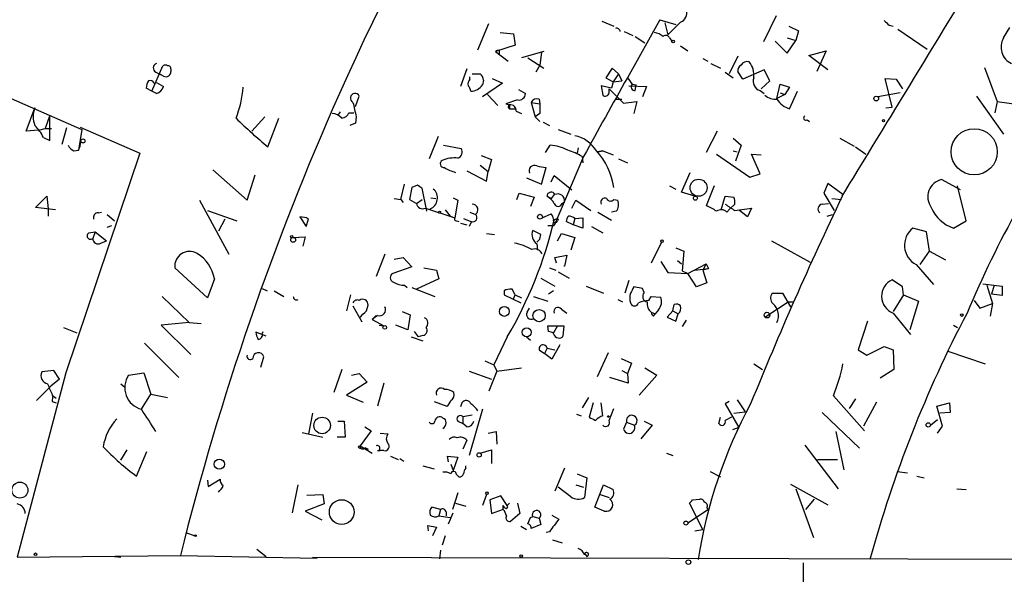
# Model space of a CAD drawing. Extents: x 0 to 741, y 1623 to 2563.
# Drawn here: x 491 to 596, y 1758 to 1817 of the extents above; entities that cross this region are included whole.
import ezdxf

# ---------------------------------------------------------------- set-up
doc = ezdxf.new("R2010")
doc.units = 0
doc.header["$MEASUREMENT"] = 0
doc.layers.add('MAIN', color=5, linetype='CONTINUOUS')

msp = doc.modelspace()

# ---------------------------------------------------------------- linework, layer by layer
at = {"layer": 'MAIN'}
for p, q in [((571.5847, 1817.7727), (570.23, 1814.9787)), ((539.8347, 1814.132), (541.02, 1816.926)), ((553.0427, 1817.18), (554.3127, 1816.672)), ((559.2233, 1817.3493), (555.752, 1811.1687)), ((559.2233, 1817.3493), (560.9167, 1816.8413)), ((559.7313, 1817.0107), (560.07, 1815.7407)), ((561.4247, 1817.0953), (560.07, 1815.7407)), ((572.9393, 1816.672), (573.9553, 1816.164)), ((583.6073, 1816.7567), (584.0307, 1816.672)), ((584.5387, 1816.3333), (587.6713, 1814.2167)), ((595.7993, 1815.402), (596.4767, 1816.5027)), ((542.2053, 1815.9947), (543.6447, 1815.8253)), ((543.6447, 1815.8253), (543.814, 1814.64)), ((555.4133, 1816.0793), (556.3447, 1815.656)), ((556.5987, 1815.5713), (557.6147, 1814.894)), ((560.2393, 1815.402), (560.4933, 1815.0633)), ((572.77, 1815.402), (573.7013, 1815.148)), ((573.9553, 1816.164), (573.7013, 1815.148)), ((543.814, 1814.64), (541.6973, 1813.9627)), ((561.4247, 1814.5553), (562.1867, 1814.0473)), ((571.5, 1815.0633), (572.77, 1813.7933)), ((572.77, 1813.7933), (573.7013, 1815.148)), ((541.6973, 1813.9627), (543.052, 1812.9467)), ((542.1207, 1814.0473), (542.1207, 1813.7087)), ((546.862, 1813.9627), (544.4913, 1813.2853)), ((545.1687, 1813.2853), (546.862, 1812.1847)), ((546.608, 1813.878), (546.4387, 1812.5233)), ((563.7953, 1813.2007), (564.3033, 1812.9467)), ((567.5207, 1813.4547), (566.5893, 1811.592)), ((575.056, 1813.5393), (576.9187, 1814.0473)), ((577.088, 1812.0153), (575.056, 1813.5393)), ((576.9187, 1814.0473), (575.9027, 1811.846)), ((505.1213, 1809.7293), (506.3067, 1812.4387)), ((546.4387, 1812.5233), (546.0153, 1811.7613)), ((554.1433, 1812.1847), (553.466, 1811.1687)), ((554.8207, 1811.592), (554.1433, 1812.1847)), ((564.642, 1812.6927), (565.658, 1812.1847)), ((593.7673, 1812.2693), (595.122, 1808.6287)), ((505.5447, 1811.7613), (506.0527, 1811.5073)), ((506.3913, 1811.338), (506.0527, 1811.5073)), ((507.1533, 1812.1), (507.1533, 1811.846)), ((538.6493, 1812.1), (537.972, 1810.2373)), ((538.988, 1810.9993), (538.988, 1811.2533)), ((539.242, 1811.592), (540.0887, 1811.592)), ((553.466, 1811.1687), (554.228, 1810.7453)), ((554.8207, 1811.592), (554.228, 1810.7453)), ((554.8207, 1811.592), (555.1593, 1810.83)), ((566.166, 1811.7613), (567.0127, 1811.1687)), ((568.0287, 1810.9993), (567.5207, 1811.846)), ((570.3147, 1812.0153), (568.0287, 1810.9993)), ((570.9073, 1810.83), (570.3147, 1812.0153)), ((487.2567, 1810.2373), (497.6707, 1805.6653)), ((505.1213, 1809.7293), (504.5287, 1810.068)), ((505.3753, 1810.576), (505.6293, 1810.6607)), ((505.6293, 1810.6607), (506.3913, 1810.2373)), ((540.4273, 1810.9147), (540.3427, 1810.4067)), ((542.4593, 1810.576), (540.3427, 1809.1367)), ((541.3587, 1811.084), (542.4593, 1810.576)), ((554.0587, 1810.068), (552.958, 1810.322)), ((552.958, 1810.322), (553.1273, 1809.306)), ((554.228, 1810.7453), (554.0587, 1810.068)), ((554.228, 1810.7453), (555.1593, 1810.83)), ((555.9213, 1810.322), (557.784, 1810.2373)), ((556.26, 1810.4913), (556.6833, 1810.4067)), ((556.5987, 1809.814), (556.6833, 1810.4067)), ((557.784, 1810.2373), (557.3607, 1809.1367)), ((569.976, 1809.9833), (570.9073, 1810.83)), ((571.6693, 1808.9673), (572.008, 1810.4913)), ((572.008, 1810.4913), (573.024, 1810.1527)), ((573.024, 1810.1527), (572.516, 1809.3907)), ((583.946, 1808.036), (583.184, 1811.084)), ((583.184, 1811.084), (584.3693, 1810.9993)), ((584.3693, 1810.9993), (585.0467, 1809.9833)), ((505.6293, 1809.4753), (505.1213, 1809.7293)), ((526.796, 1808.1207), (527.2193, 1809.2213)), ((540.8507, 1809.3907), (541.9513, 1808.2053)), ((544.1527, 1809.8987), (544.9147, 1809.4753)), ((553.8047, 1809.56), (553.8047, 1809.9833)), ((553.8047, 1809.9833), (555.3287, 1808.4593)), ((569.8913, 1809.814), (570.3147, 1809.4753)), ((572.516, 1809.3907), (571.6693, 1808.9673)), ((572.008, 1809.56), (572.516, 1809.3907)), ((573.024, 1807.8667), (573.8707, 1809.7293)), ((584.7927, 1809.56), (582.422, 1809.1367)), ((592.9207, 1809.2213), (595.7993, 1805.1573)), ((491.744, 1805.496), (492.6753, 1807.9513)), ((544.068, 1808.798), (542.798, 1808.3747)), ((542.798, 1808.3747), (543.2213, 1808.29)), ((543.2213, 1808.29), (543.2213, 1807.8667)), ((545.5073, 1808.544), (546.4387, 1808.3747)), ((545.5073, 1808.544), (545.9307, 1807.02)), ((546.354, 1808.8827), (546.4387, 1808.3747)), ((554.5667, 1808.8827), (555.1593, 1808.8827)), ((555.3287, 1808.4593), (556.768, 1808.6287)), ((556.768, 1808.6287), (556.4293, 1807.3587)), ((583.2687, 1807.9513), (583.946, 1808.036)), ((595.122, 1808.6287), (594.868, 1807.4433)), ((595.122, 1808.6287), (597.662, 1808.29)), ((494.284, 1807.1893), (493.776, 1805.75)), ((494.284, 1804.48), (494.284, 1807.1893)), ((515.7893, 1805.496), (517.144, 1807.02)), ((525.1873, 1807.528), (524.9333, 1807.1893)), ((526.1187, 1807.4433), (526.6267, 1807.4433)), ((526.8807, 1807.02), (526.796, 1806.3427)), ((543.2213, 1807.8667), (543.814, 1807.8667)), ((543.8987, 1807.6127), (544.4913, 1807.3587)), ((546.4387, 1807.3587), (545.9307, 1807.02)), ((545.9307, 1807.02), (546.4387, 1806.512)), ((497.5013, 1805.9193), (503.8513, 1803.1253)), ((517.4827, 1803.8027), (518.668, 1806.8507)), ((526.796, 1806.3427), (526.2033, 1806.0887)), ((546.7773, 1806.4273), (547.4547, 1806.0887)), ((574.8867, 1806.6813), (575.1407, 1806.512)), ((493.0987, 1805.5807), (491.744, 1805.496)), ((493.0987, 1805.5807), (493.776, 1805.75)), ((493.6067, 1804.8187), (494.284, 1804.48)), ((493.776, 1805.75), (494.4533, 1805.75)), ((496.062, 1805.8347), (495.554, 1804.0567)), ((497.6707, 1805.6653), (497.332, 1803.464)), ((535.6013, 1804.9033), (534.67, 1802.5327)), ((548.386, 1805.6653), (549.7407, 1805.1573)), ((565.3193, 1805.496), (564.134, 1803.21)), ((497.332, 1803.464), (497.5013, 1803.8873)), ((497.5013, 1803.8873), (497.586, 1804.48)), ((536.194, 1803.972), (538.0567, 1803.6333)), ((547.0313, 1803.21), (547.5393, 1803.972)), ((567.0127, 1804.734), (567.8593, 1803.972)), ((567.8593, 1803.972), (567.2667, 1802.2787)), ((578.358, 1804.734), (579.882, 1803.8873)), ((580.0513, 1803.8027), (581.152, 1803.0407)), ((503.8513, 1803.1253), (495.9773, 1779.7573)), ((496.824, 1803.3793), (497.332, 1803.464)), ((540.1733, 1802.8713), (541.274, 1802.448)), ((551.0953, 1802.7867), (547.9627, 1795.4207)), ((550.5027, 1803.718), (550.418, 1803.1253)), ((550.926, 1802.7867), (551.0107, 1802.1093)), ((552.6193, 1803.2947), (553.1273, 1803.3793)), ((553.1273, 1803.3793), (552.6193, 1803.2947)), ((553.1273, 1803.3793), (554.228, 1802.956)), ((565.2347, 1803.0407), (568.7907, 1800.5853)), ((567.0127, 1803.3793), (567.436, 1803.2947)), ((569.8913, 1800.924), (568.96, 1803.0407)), ((568.96, 1803.0407), (569.976, 1802.956)), ((540.0887, 1801.8553), (540.9353, 1801.178)), ((541.274, 1802.448), (540.9353, 1801.178)), ((554.8207, 1802.5327), (555.752, 1802.1093)), ((511.6407, 1801.3473), (515.2813, 1798.13)), ((515.2813, 1798.13), (516.128, 1800.8393)), ((538.6493, 1801.2627), (540.766, 1800.162)), ((540.766, 1800.162), (540.9353, 1801.178)), ((546.608, 1799.8233), (547.116, 1801.6013)), ((547.624, 1800.0773), (547.9627, 1800.7547)), ((547.9627, 1800.7547), (549.8253, 1799.2307)), ((561.5093, 1798.9767), (562.4407, 1801.0933)), ((568.7907, 1800.5853), (569.8913, 1800.924)), ((531.622, 1798.2147), (532.0453, 1799.8233)), ((533.4, 1799.7387), (532.8073, 1799.4847)), ((544.9993, 1800.5007), (546.608, 1799.8233)), ((560.2393, 1799.654), (560.9167, 1799.3153)), ((564.9807, 1799.654), (564.134, 1797.5373)), ((577.088, 1799.908), (576.6647, 1798.892)), ((578.6967, 1798.7227), (577.088, 1799.908)), ((591.2273, 1799.2307), (589.1953, 1800.3313)), ((591.82, 1795.9287), (590.8887, 1799.654)), ((492.76, 1797.368), (493.9453, 1798.5533)), ((493.9453, 1798.5533), (494.1147, 1797.1987)), ((532.8073, 1799.4847), (532.5533, 1798.2147)), ((534.416, 1796.9447), (533.908, 1799.4)), ((543.9833, 1798.2147), (544.2373, 1798.892)), ((544.2373, 1798.892), (545.846, 1798.4687)), ((547.2007, 1798.5533), (547.624, 1798.2993)), ((547.9627, 1798.7227), (547.624, 1798.2993)), ((562.9487, 1798.5533), (561.5093, 1798.9767)), ((565.7427, 1797.114), (566.166, 1798.5533)), ((566.166, 1798.5533), (567.0973, 1798.4687)), ((576.6647, 1798.892), (577.7653, 1797.0293)), ((510.2013, 1798.13), (513.334, 1792.3727)), ((530.9447, 1798.2993), (531.622, 1798.2147)), ((531.622, 1798.2147), (531.876, 1797.876)), ((532.5533, 1798.2147), (533.3153, 1797.7913)), ((533.3153, 1797.7913), (533.908, 1798.2147)), ((534.8393, 1798.384), (535.3473, 1798.2993)), ((537.21, 1798.384), (537.718, 1798.13)), ((537.718, 1798.13), (537.3793, 1796.2673)), ((545.846, 1798.4687), (545.4227, 1797.4527)), ((548.8093, 1797.7913), (549.0633, 1797.9607)), ((549.8253, 1797.2833), (550.2487, 1798.13)), ((550.2487, 1798.13), (551.8573, 1797.0293)), ((554.3127, 1798.2147), (554.736, 1798.13)), ((567.182, 1797.7067), (566.674, 1797.1987)), ((576.4953, 1797.7067), (577.1727, 1797.7913)), ((577.5113, 1798.2993), (578.5273, 1798.2147)), ((494.8767, 1797.114), (492.76, 1797.368)), ((494.1147, 1797.1987), (494.1147, 1796.4367)), ((499.4487, 1796.7753), (499.7873, 1796.86)), ((500.38, 1796.606), (501.142, 1795.9287)), ((511.048, 1797.0293), (514.1807, 1795.9287)), ((534.2467, 1797.2833), (537.3793, 1796.2673)), ((536.3633, 1797.114), (536.8713, 1796.4367)), ((536.8713, 1796.4367), (537.3793, 1796.2673)), ((538.988, 1796.86), (539.5807, 1796.606)), ((546.6927, 1796.2673), (547.624, 1796.6907)), ((552.6193, 1796.86), (554.0587, 1796.0133)), ((554.5667, 1796.9447), (554.0587, 1796.86)), ((566.3353, 1796.86), (566.674, 1797.1987)), ((567.182, 1797.0293), (568.96, 1797.2833)), ((568.5367, 1796.352), (567.69, 1797.0293)), ((568.96, 1797.2833), (568.5367, 1796.352)), ((577.0033, 1796.4367), (577.596, 1796.606)), ((500.38, 1795.2513), (500.888, 1795.4207)), ((512.9107, 1796.098), (512.2333, 1794.828)), ((521.6313, 1796.2673), (520.8693, 1796.352)), ((520.8693, 1796.352), (521.5467, 1795.336)), ((521.5467, 1795.336), (521.8007, 1796.098)), ((521.6313, 1796.2673), (521.8007, 1796.098)), ((521.6313, 1796.2673), (521.8007, 1796.098)), ((537.5487, 1795.9287), (537.8027, 1795.844)), ((537.972, 1795.6747), (538.6493, 1795.5053)), ((538.3107, 1796.1827), (539.0727, 1795.844)), ((539.1573, 1795.844), (538.9033, 1795.336)), ((547.2853, 1795.4207), (547.9627, 1795.4207)), ((548.386, 1796.098), (548.3013, 1795.9287)), ((549.9947, 1795.5053), (549.2327, 1795.844)), ((550.164, 1796.1827), (549.9947, 1795.5053)), ((551.0107, 1795.1667), (549.9947, 1795.5053)), ((550.164, 1796.1827), (551.0107, 1796.2673)), ((551.0107, 1796.2673), (551.0107, 1795.1667)), ((590.4653, 1795.1667), (591.82, 1795.9287)), ((498.4327, 1794.6587), (499.11, 1794.7433)), ((499.11, 1794.7433), (498.856, 1794.066)), ((499.11, 1794.7433), (500.2953, 1793.812)), ((540.766, 1794.574), (541.6127, 1794.4893)), ((546.5233, 1794.4893), (545.6767, 1794.9127)), ((546.4387, 1793.9813), (546.5233, 1794.4893)), ((548.3013, 1793.812), (548.7247, 1794.574)), ((548.7247, 1794.574), (550.164, 1794.1507)), ((551.942, 1795.336), (553.1273, 1794.6587)), ((587.5867, 1794.7433), (586.1473, 1795.1667)), ((587.9253, 1792.7113), (587.5867, 1794.7433)), ((499.7027, 1793.558), (500.2953, 1793.812)), ((520.1073, 1794.1507), (521.462, 1794.2353)), ((521.462, 1794.2353), (521.208, 1793.2193)), ((546.1, 1793.4733), (546.1847, 1792.796)), ((550.164, 1794.1507), (549.7407, 1792.796)), ((559.3927, 1793.6427), (558.292, 1791.4413)), ((571.0767, 1793.812), (575.2253, 1791.526)), ((529.9287, 1792.3727), (528.9973, 1790.002)), ((548.0473, 1792.034), (549.3173, 1792.288)), ((549.3173, 1792.288), (549.0633, 1791.1027)), ((560.9167, 1793.05), (561.7633, 1792.7113)), ((561.7633, 1792.7113), (561.594, 1790.5947)), ((586.9093, 1791.272), (587.9253, 1792.7113)), ((587.9253, 1792.7113), (589.6187, 1791.78)), ((530.9447, 1791.8647), (531.876, 1792.034)), ((531.876, 1792.034), (532.8073, 1791.018)), ((548.2167, 1791.4413), (548.0473, 1792.034)), ((559.308, 1791.6107), (560.07, 1790.4253)), ((561.086, 1791.6953), (561.5093, 1791.3567)), ((562.1867, 1790.3407), (564.134, 1791.3567)), ((564.134, 1791.3567), (563.7953, 1790.6793)), ((564.134, 1791.3567), (564.388, 1790.8487)), ((586.486, 1791.272), (588.3487, 1789.1553)), ((511.048, 1787.716), (507.5767, 1790.9333)), ((532.8073, 1791.018), (530.7753, 1790.3407)), ((534.0773, 1790.9333), (535.432, 1790.6793)), ((535.432, 1790.6793), (535.686, 1789.748)), ((547.4547, 1790.9333), (548.132, 1790.6793)), ((548.386, 1790.51), (549.5713, 1789.8327)), ((549.0633, 1791.1027), (548.9787, 1791.1027)), ((560.07, 1790.4253), (562.1867, 1790.3407)), ((561.594, 1790.5947), (562.1867, 1790.3407)), ((563.118, 1788.9013), (562.1867, 1790.3407)), ((562.9487, 1790.6793), (564.388, 1790.8487)), ((564.388, 1790.8487), (563.7953, 1790.6793)), ((563.7953, 1790.6793), (564.2187, 1789.3247)), ((511.81, 1789.748), (511.048, 1787.716)), ((535.686, 1789.748), (533.3153, 1788.6473)), ((546.5233, 1789.8327), (548.0473, 1788.986)), ((555.9213, 1789.5787), (555.498, 1788.224)), ((564.2187, 1789.3247), (563.118, 1788.9013)), ((585.0467, 1788.9013), (583.946, 1789.6633)), ((593.598, 1789.24), (595.63, 1788.986)), ((516.89, 1788.732), (517.398, 1788.478)), ((518.16, 1788.478), (519.176, 1787.8853)), ((526.288, 1788.0547), (525.8647, 1786.3613)), ((532.0453, 1789.0707), (532.2993, 1788.8167)), ((532.8073, 1788.8167), (535.2627, 1787.8853)), ((542.6287, 1788.478), (542.6287, 1788.0547)), ((542.6287, 1788.0547), (544.4067, 1787.208)), ((543.814, 1788.0547), (543.4753, 1788.6473)), ((543.6447, 1787.6313), (543.814, 1788.0547)), ((543.814, 1788.0547), (544.4913, 1787.716)), ((547.878, 1788.478), (547.37, 1788.1393)), ((551.3493, 1788.986), (553.212, 1788.224)), ((557.3607, 1788.732), (556.4293, 1788.9013)), ((557.53, 1788.3087), (557.3607, 1788.732)), ((571.1613, 1788.224), (572.262, 1788.224)), ((572.262, 1788.224), (573.1087, 1786.7847)), ((585.1313, 1788.0547), (584.0307, 1786.2767)), ((585.1313, 1788.0547), (585.0467, 1788.9013)), ((585.1313, 1788.0547), (586.74, 1787.3773)), ((594.0213, 1789.0707), (594.614, 1787.1233)), ((594.7833, 1789.0707), (594.5293, 1788.1393)), ((595.63, 1787.97), (594.5293, 1788.1393)), ((595.63, 1788.986), (595.63, 1787.97)), ((506.222, 1787.8853), (509.1007, 1785.0913)), ((545.7613, 1787.8853), (547.2853, 1787.3773)), ((554.736, 1787.5467), (555.244, 1787.2927)), ((558.038, 1787.462), (558.292, 1787.8853)), ((558.292, 1787.8853), (559.308, 1787.8007)), ((560.578, 1786.3613), (560.7473, 1787.0387)), ((570.3993, 1785.684), (572.8547, 1787.2927)), ((572.8547, 1787.2927), (573.3627, 1787.2927)), ((586.74, 1787.3773), (585.8087, 1784.3293)), ((592.6667, 1787.462), (593.2593, 1786.6153)), ((593.2593, 1786.6153), (594.614, 1787.1233)), ((594.614, 1787.1233), (594.36, 1785.7687)), ((526.542, 1786.8693), (527.4733, 1785.176)), ((527.9813, 1786.3613), (528.1507, 1786.954)), ((531.7913, 1786.2767), (532.638, 1785.938)), ((532.638, 1785.938), (532.384, 1784.3293)), ((545.084, 1786.192), (545.338, 1786.6153)), ((548.7247, 1786.5307), (549.3173, 1786.1073)), ((558.292, 1786.192), (558.7153, 1786.0227)), ((558.546, 1785.7687), (558.7153, 1786.0227)), ((559.054, 1786.446), (558.7153, 1786.0227)), ((560.578, 1786.3613), (559.9853, 1785.684)), ((560.578, 1786.3613), (561.1707, 1786.0227)), ((560.9167, 1785.2607), (561.1707, 1786.0227)), ((584.0307, 1786.1073), (585.8933, 1783.8213)), ((509.1007, 1785.0913), (506.1373, 1784.8373)), ((509.1007, 1785.0913), (510.3707, 1785.0067)), ((528.9973, 1785.8533), (528.574, 1785.43)), ((529.1667, 1785.8533), (528.574, 1785.43)), ((528.574, 1785.43), (529.844, 1784.7527)), ((559.9853, 1785.684), (560.9167, 1785.2607)), ((562.0173, 1785.3453), (561.594, 1784.668)), ((581.3213, 1785.2607), (580.3053, 1782.2127)), ((495.7233, 1784.5833), (497.1627, 1783.9907)), ((506.1373, 1784.8373), (509.27, 1781.7047)), ((517.3133, 1783.652), (516.2127, 1784.0753)), ((516.89, 1783.906), (516.9747, 1784.16)), ((529.336, 1784.8373), (529.844, 1784.7527)), ((532.384, 1784.3293), (531.114, 1784.8373)), ((533.0613, 1784.16), (533.4847, 1783.5673)), ((547.37, 1784.16), (547.2853, 1784.7527)), ((547.2853, 1784.7527), (548.3013, 1784.7527)), ((548.3013, 1784.7527), (547.878, 1783.9907)), ((547.878, 1783.906), (547.878, 1783.9907)), ((548.3013, 1784.7527), (548.9787, 1784.7527)), ((548.9787, 1784.7527), (548.894, 1783.652)), ((590.4653, 1784.8373), (590.8887, 1784.5833)), ((504.3593, 1782.89), (508, 1779.2493)), ((532.7227, 1783.5673), (533.9927, 1783.144)), ((533.9927, 1783.7367), (533.4847, 1783.5673)), ((542.9673, 1783.5673), (541.528, 1780.604)), ((544.9993, 1783.5673), (545.4227, 1783.2287)), ((546.354, 1782.2127), (546.9467, 1781.7893)), ((547.2007, 1782.382), (546.9467, 1781.7893)), ((547.7087, 1781.1967), (546.9467, 1781.7893)), ((547.2007, 1782.382), (548.0473, 1782.2127)), ((548.5553, 1782.7207), (547.7087, 1781.1967)), ((553.72, 1781.874), (552.5347, 1779.334)), ((580.3053, 1782.2127), (581.2367, 1781.62)), ((581.2367, 1781.62), (583.0993, 1782.5513)), ((583.0993, 1782.5513), (584.0307, 1782.2127)), ((584.0307, 1782.2127), (584.1153, 1780.096)), ((589.8727, 1782.0433), (593.852, 1780.6887)), ((516.7207, 1780.35), (517.0593, 1781.4507)), ((540.5967, 1781.0273), (541.528, 1780.604)), ((555.0747, 1781.2813), (556.1753, 1780.7733)), ((556.1753, 1780.7733), (555.752, 1779.6727)), ((495.9773, 1779.7573), (490.8127, 1760.1147)), ((494.7073, 1780.0113), (493.4373, 1779.842)), ((495.3, 1779.08), (494.7073, 1780.0113)), ((502.666, 1779.5033), (504.2747, 1779.7573)), ((504.2747, 1779.7573), (505.0367, 1777.4713)), ((525.3567, 1780.096), (524.51, 1777.6407)), ((526.3727, 1779.5033), (527.2193, 1779.6727)), ((527.2193, 1779.6727), (528.066, 1778.7413)), ((538.9033, 1779.9267), (541.274, 1779.08)), ((541.8667, 1779.9267), (541.02, 1777.81)), ((541.528, 1780.604), (541.8667, 1779.9267)), ((541.8667, 1779.9267), (544.4913, 1780.2653)), ((555.1593, 1780.0113), (555.752, 1779.6727)), ((555.752, 1779.6727), (555.8367, 1778.6567)), ((557.6147, 1780.2653), (558.8847, 1779.5033)), ((569.214, 1780.6887), (570.1453, 1780.096)), ((584.1153, 1780.096), (582.676, 1779.1647)), ((495.3, 1779.08), (494.3687, 1778.318)), ((528.066, 1778.7413), (525.8647, 1777.3867)), ((529.844, 1778.6567), (529.1667, 1776.2013)), ((555.8367, 1778.6567), (553.8893, 1779.2493)), ((558.8847, 1779.5033), (557.022, 1777.3867)), ((492.8447, 1776.794), (494.3687, 1778.318)), ((501.8193, 1778.572), (502.2427, 1778.2333)), ((494.538, 1777.3867), (494.9613, 1777.048)), ((494.538, 1776.7093), (494.9613, 1776.54)), ((504.0207, 1775.8627), (505.0367, 1777.4713)), ((505.0367, 1777.4713), (506.8147, 1777.1327)), ((525.8647, 1777.3867), (527.6427, 1776.6247)), ((535.178, 1776.7093), (536.5327, 1776.2013)), ((538.1413, 1776.54), (537.972, 1776.1167)), ((551.6033, 1777.1327), (550.926, 1776.032)), ((552.1113, 1776.54), (551.688, 1775.016)), ((553.1273, 1775.1853), (552.958, 1776.54)), ((566.5893, 1776.7093), (566.166, 1776.4553)), ((567.436, 1776.8787), (568.2827, 1775.6087)), ((577.6807, 1777.302), (580.9827, 1773.5767)), ((580.0513, 1776.9633), (579.374, 1775.9473)), ((582.2527, 1776.6247), (580.898, 1774.0847)), ((588.6873, 1776.2013), (590.042, 1776.54)), ((590.042, 1776.54), (590.1267, 1775.524)), ((540.3427, 1775.8627), (538.9033, 1770.952)), ((553.8047, 1774.6773), (554.3127, 1775.9473)), ((566.166, 1776.4553), (567.6053, 1773.9153)), ((567.0973, 1775.4393), (568.2827, 1775.6087)), ((576.4953, 1775.524), (580.4747, 1771.714)), ((589.28, 1774.0847), (588.6873, 1776.2013)), ((590.1267, 1775.524), (589.026, 1775.4393)), ((522.224, 1775.4393), (521.8007, 1773.238)), ((524.9333, 1774.5927), (525.6107, 1774.5927)), ((525.6107, 1774.5927), (525.6953, 1772.8993)), ((537.718, 1774.5927), (538.226, 1774.3387)), ((538.226, 1775.1007), (539.242, 1775.27)), ((538.226, 1775.1007), (538.226, 1774.3387)), ((550.3333, 1775.3547), (550.8413, 1775.1853)), ((555.6673, 1774.508), (555.3287, 1773.746)), ((555.6673, 1774.508), (556.514, 1774.1693)), ((557.53, 1774.5927), (558.3767, 1774.1693)), ((565.4887, 1774.3387), (565.658, 1775.016)), ((566.8433, 1775.016), (566.166, 1774.6773)), ((588.01, 1774.1693), (588.772, 1774.762)), ((521.1233, 1773.4073), (523.3247, 1772.8993)), ((528.4893, 1773.5767), (527.304, 1771.968)), ((527.812, 1774), (528.4893, 1773.5767)), ((538.6493, 1774), (538.226, 1774.3387)), ((540.9353, 1773.3227), (541.782, 1773.492)), ((541.782, 1773.492), (541.8667, 1772.1373)), ((558.3767, 1774.1693), (557.1913, 1772.73)), ((567.6053, 1773.9153), (566.928, 1773.6613)), ((577.9347, 1773.492), (578.7813, 1769.428)), ((588.772, 1773.3227), (589.28, 1774.0847)), ((525.6953, 1772.8993), (524.8487, 1772.8993)), ((529.4207, 1773.3227), (530.2673, 1773.238)), ((538.6493, 1772.5607), (538.226, 1771.6293)), ((501.8193, 1770.444), (502.4967, 1771.5447)), ((503.5127, 1768.7507), (504.6133, 1771.3753)), ((527.304, 1771.968), (528.574, 1771.206)), ((527.812, 1771.7987), (528.1507, 1771.6293)), ((529.1667, 1771.46), (529.4207, 1771.46)), ((529.844, 1771.46), (529.4207, 1771.46)), ((540.0887, 1771.206), (541.274, 1771.5447)), ((541.274, 1771.5447), (541.274, 1770.1053)), ((574.6327, 1772.0527), (578.1887, 1767.396)), ((530.5213, 1770.8673), (531.368, 1770.5287)), ((531.5373, 1770.6133), (531.9607, 1770.3593)), ((536.702, 1770.2747), (536.6173, 1770.8673)), ((536.6173, 1770.8673), (537.718, 1770.7827)), ((537.718, 1770.7827), (537.21, 1769.3433)), ((559.9007, 1771.206), (560.578, 1770.952)), ((575.9873, 1770.5287), (578.104, 1770.5287)), ((533.9927, 1769.8513), (535.178, 1769.5127)), ((536.956, 1770.0207), (537.21, 1769.3433)), ((538.5647, 1769.5973), (538.5647, 1769.8513)), ((549.0633, 1769.5973), (548.0473, 1767.142)), ((564.5573, 1769.2587), (565.658, 1768.666)), ((584.454, 1769.2587), (585.5547, 1769.0893)), ((511.048, 1768.3273), (511.1327, 1767.65)), ((511.1327, 1767.65), (512.4027, 1768.412)), ((537.5487, 1768.92), (537.8027, 1768.666)), ((550.418, 1769.0047), (551.434, 1768.5813)), ((551.434, 1768.5813), (551.18, 1766.4647)), ((586.5707, 1768.7507), (587.3327, 1768.5813)), ((520.1073, 1764.856), (520.7, 1767.8193)), ((549.7407, 1766.5493), (548.386, 1767.5653)), ((550.2487, 1767.8193), (551.0953, 1767.5653)), ((552.2807, 1765.4487), (553.212, 1767.8193)), ((553.212, 1767.8193), (554.228, 1767.3113)), ((573.1087, 1767.904), (577.088, 1765.7027)), ((573.7013, 1767.396), (575.564, 1762.2313)), ((590.804, 1767.396), (591.82, 1767.3113)), ((521.6313, 1766.7187), (523.3247, 1766.8033)), ((523.3247, 1766.8033), (523.494, 1765.7873)), ((537.718, 1766.9727), (537.1253, 1765.1947)), ((540.766, 1766.8033), (540.3427, 1765.618)), ((542.29, 1766.634), (541.1047, 1766.2107)), ((541.1047, 1766.2107), (541.274, 1764.7713)), ((542.9673, 1765.618), (542.29, 1766.634)), ((552.8733, 1766.8033), (553.8047, 1766.4647)), ((562.6947, 1766.2107), (563.4567, 1766.2953)), ((575.6487, 1766.2953), (574.7173, 1765.1947)), ((523.494, 1765.7873), (521.462, 1765.0253)), ((521.462, 1765.0253), (523.24, 1764.094)), ((535.8553, 1765.1947), (534.924, 1765.4487)), ((535.8553, 1765.1947), (535.686, 1764.5173)), ((537.464, 1765.872), (538.5647, 1765.5333)), ((541.274, 1764.7713), (542.4593, 1765.1947)), ((542.7133, 1765.364), (542.544, 1765.618)), ((542.544, 1765.1947), (542.544, 1765.618)), ((543.2213, 1765.872), (542.9673, 1765.618)), ((544.068, 1765.872), (544.322, 1764.7713)), ((553.2967, 1765.0253), (552.2807, 1765.4487)), ((564.388, 1765.1947), (562.1867, 1763.7553)), ((563.7953, 1763.078), (562.356, 1765.872)), ((564.2187, 1765.364), (564.388, 1765.1947)), ((535.686, 1764.5173), (536.8713, 1764.348)), ((536.448, 1764.9407), (536.448, 1764.5173)), ((536.702, 1763.6707), (537.21, 1764.856)), ((544.322, 1764.7713), (543.306, 1763.9247)), ((545.1687, 1763.6707), (545.4227, 1764.348)), ((545.4227, 1764.348), (545.6767, 1764.4327)), ((545.6767, 1764.4327), (546.354, 1764.2633)), ((546.354, 1764.2633), (546.5233, 1763.586)), ((547.7087, 1764.602), (548.4707, 1764.1787)), ((534.5853, 1762.9087), (534.5007, 1763.5013)), ((534.5007, 1763.5013), (535.432, 1763.332)), ((535.432, 1763.332), (535.0087, 1762.4007)), ((544.4067, 1763.4167), (544.9993, 1763.078)), ((546.5233, 1763.586), (545.5073, 1763.1627)), ((562.9487, 1762.9087), (563.7953, 1763.078)), ((508.762, 1762.7393), (509.6933, 1762.4007)), ((536.3633, 1762.4007), (536.0247, 1761.3847)), ((547.4547, 1762.824), (547.116, 1762.7393)), ((547.7933, 1761.9773), (548.8093, 1761.6387)), ((516.2973, 1760.9613), (517.3133, 1760.1993)), ((535.8553, 1760.8767), (535.7707, 1759.9453)), ((490.8127, 1760.1147), (508.1693, 1760.284)), ((501.142, 1760.1993), (501.8193, 1760.1147)), ((508.1693, 1760.284), (522.732, 1760.03)), ((522.224, 1760.1147), (622.9773, 1759.8607)), ((551.18, 1760.538), (551.434, 1760.1993)), ((574.4633, 1759.522), (574.4633, 1752.5793))]:
    msp.add_line(p, q, dxfattribs=at)
for centre, radius in [((560.6203, 1815.0211), 0.1338), ((582.2449, 1808.952), 0.2558), ((583.0146, 1806.5967), 0.1197), ((592.6717, 1803.2851), 2.4564), ((497.7976, 1804.4377), 0.2158), ((563.337, 1799.4609), 0.9056), ((562.991, 1798.3417), 0.2158), ((535.7706, 1796.8389), 0.1058), ((546.4527, 1796.3662), 0.2594), ((520.0226, 1794.2354), 0.1197), ((520.1766, 1793.9044), 0.2558), ((559.4349, 1793.7697), 0.1338), ((542.6625, 1786.2852), 0.5228), ((546.3483, 1785.836), 0.651), ((570.6109, 1785.8957), 0.2993), ((591.3543, 1785.8957), 0.1338), ((529.9286, 1784.5834), 0.1893), ((545.0253, 1784.0664), 0.4819), ((523.263, 1774.143), 0.8776), ((553.7199, 1775.1007), 0.0846), ((587.7842, 1774.1976), 0.2275), ((527.2616, 1771.841), 0.1338), ((512.3181, 1770.0143), 0.5398), ((539.9757, 1771.0085), 0.2275), ((491.0852, 1767.2561), 0.8516), ((525.3462, 1764.9212), 1.3175), ((540.8083, 1766.9304), 0.1338), ((561.9749, 1763.7554), 0.2116), ((509.7779, 1762.4007), 0.0846), ((492.7599, 1760.4252), 0.1411), ((544.4489, 1760.2417), 0.1338), ((562.2501, 1759.5856), 0.2413)]:
    msp.add_circle(centre, radius, dxfattribs=at)
for centre, radius, start, end in [((765.7845, 1702.5256), 263.3742, 141.506642, 156.041485), ((-4664.3582, 5005.2346), 6145.8556, 328.54940212, 328.77858439), ((561.0745, 1818.0319), 1, 290.501052, 19.474995), ((554.6091, 1816.0583), 0.3815, 3.155669, 109.460862), ((710.3532, 1944.0106), 179.6053, 224.885409, 225.114592), ((558.1435, 1813.6872), 2.3584, 53.024664, 78.077809), ((559.8442, 1815.2609), 0.4195, 19.652905, 132.275526), ((597.4119, 1814.419), 1.8886, 148.634576, 246.074784), ((541.9936, 1813.5818), 0.4826, 74.728219, 127.879149), ((505.8021, 1812.2075), 0.5151, 109.60294, 240.020584), ((506.5607, 1812.0997), 0.4236, 53.157154, 126.842846), ((506.857, 1812.1424), 0.2993, 351.856362, 98.124688), ((568.1982, 1811.9306), 0.6828, 119.760495, 187.11773), ((568.5084, 1812.1283), 0.7598, 74.926751, 148.678028), ((567.046, 1811.4411), 2.1851, 352.838557, 40.56233), ((506.6368, 1811.7952), 0.519, 241.765797, 5.61722), ((539.3187, 1810.7838), 1.1163, 6.734125, 46.386562), ((1259.2206, 1414.8655), 807.4183, 150.6050067, 151.2854398), ((725.3559, 1937.8299), 211.6803, 216.752594, 216.981777), ((570.136, 1810.783), 0.9994, 157.298993, 255.827494), ((506.0508, 1809.984), 1.5244, 146.291169, 176.841227), ((504.952, 1810.4066), 0.456, 21.810744, 111.79441), ((505.2908, 1810.5758), 1.1514, 287.097241, 342.902759), ((502.3111, 1811.3092), 12.6001, 339.277211, 354.73369), ((539.4112, 1810.5337), 0.6292, 132.268789, 199.661787), ((538.1158, 1809.67), 0.9587, 3.546139, 42.848561), ((539.0759, 1811.2525), 1.5232, 269.879631, 326.270289), ((556.5503, 1810.2131), 0.4021, 136.219304, 276.914657), ((798.0425, 1688.0095), 298.7475, 156.009606, 165.999815), ((526.769, 1808.9943), 0.5043, 26.753055, 243.246945), ((544.1809, 1809.5247), 0.7355, 261.169134, 356.148614), ((553.3898, 1809.6363), 0.4219, 231.524708, 349.579748), ((571.5421, 1810.6179), 1.7398, 228.94078, 274.192606), ((495.1521, 1807.02), 2.6461, 159.393269, 200.606731), ((907.7057, 1892.4558), 390.2909, 192.415417, 192.644603), ((543.2973, 1808.0783), 0.2249, 109.748066, 250.243323), ((543.306, 1807.6973), 0.5987, 351.876665, 98.132809), ((546.1, 1808.29), 0.6448, 66.802576, 156.802576), ((800.4385, 1807.8667), 254.0003, 179.885409, 180.114592), ((573.6132, 1810.0635), 2.2744, 211.276113, 254.986149), ((524.2417, 1805.8907), 1.4713, 40.728008, 86.141889), ((525.2146, 1807.8196), 0.9793, 278.343583, 337.402188), ((574.7597, 1806.893), 0.2469, 120.959776, 300.959776), ((694.7264, 1742.8908), 111.5346, 144.422527, 157.202729), ((488.9389, 1802.372), 5.2702, 27.66198, 44.848556), ((555.4771, 1849.4246), 59.3711, 225.813981, 230.212111), ((549.4886, 1801.5997), 3.455, 31.003004, 78.726819), ((497.5434, 1804.6914), 1.4964, 208.735138, 241.264862), ((547.3097, 1799.4613), 4.5165, 62.402934, 87.086091), ((537.5062, 1803.2524), 0.6694, 288.443068, 34.679997), ((546.096, 1793.9719), 10.0513, 61.27981, 70.797303), ((547.2367, 1798.4931), 7.1452, 7.977234, 43.144968), ((536.2363, 1802.0105), 0.4114, 120.954202, 275.915695), ((537.379, 1799.1062), 3.5274, 84.485133, 112.577509), ((545.846, 1801.2627), 0.568, 63.434949, 206.565051), ((548.1318, 1810.825), 9.2795, 257.352251, 263.71538), ((538.7347, 1805.695), 4.7739, 239.038508, 254.563197), ((448.9713, 1672.5578), 152.6538, 56.192749, 56.421911), ((589.6326, 1798.4828), 1.8995, 103.309778, 215.937777), ((534.2814, 1798.3598), 1.2539, 292.177317, 49.645038), ((547.6422, 1798.5473), 0.4415, 23.411623, 179.221396), ((545.889, 1796.4796), 2.4537, 32.315026, 57.684974), ((548.3591, 1798.0801), 0.7143, 350.376787, 115.883418), ((941.4181, 1625.5016), 401.9641, 154.499734, 157.942294), ((533.9598, 1797.8651), 0.6487, 186.532338, 296.249049), ((539.2472, 1797.1058), 0.6009, 303.71387, 90.495807), ((548.386, 1797.8866), 0.4339, 192.687791, 347.312209), ((553.3559, 1797.9014), 0.443, 63.915005, 206.073378), ((553.9575, 1798.4889), 0.4488, 204.989129, 322.333315), ((553.614, 1797.6855), 1.2068, 322.132095, 21.611864), ((563.0829, 1794.2664), 3.4356, 51.220905, 72.18525), ((736.0239, 2051.3678), 305.2796, 236.192733, 236.421916), ((565.6171, 1797.9185), 1.5791, 352.29219, 20.390429), ((576.5633, 1797.1878), 0.5233, 97.465865, 232.024186), ((499.4003, 1796.2825), 0.4952, 84.390726, 201.872304), ((539.2998, 1796.2635), 0.443, 251.237884, 50.643246), ((546.9205, 1796.0384), 0.9594, 3.561805, 42.837328), ((550.1888, 1795.785), 0.9579, 137.132054, 176.468811), ((549.4867, 1795.4066), 1.0301, 48.8889, 90), ((565.7374, 1796.2834), 0.8307, 43.961033, 127.240984), ((591.6374, 1798.8061), 3.8235, 202.093873, 252.1484), ((537.5486, 1796.1403), 0.2116, 143.124688, 270.027077), ((503.9469, 1806.4542), 45.2372, 329.606809, 346.65562), ((548.0708, 1795.9663), 0.2335, 145.663358, 350.735304), ((548.2591, 1795.6323), 0.4827, 74.757374, 127.88123), ((498.602, 1794.3321), 0.3679, 117.400918, 313.667268), ((546.8285, 1794.4695), 1.2341, 158.953823, 233.822785), ((587.5803, 1793.3292), 2.3302, 127.949384, 241.989853), ((499.4064, 1794.0238), 0.552, 175.615624, 302.460844), ((542.5617, 1787.447), 6.2215, 60.852191, 79.183134), ((461.6069, 1878.4995), 119.7487, 314.87695, 315.106099), ((509.143, 1791.1027), 1.5754, 59.300082, 186.172716), ((507.8773, 1789.0392), 3.996, 10.216871, 58.800919), ((545.8882, 1792.0761), 0.8574, 20.23773, 110.210338), ((531.0326, 1789.8945), 0.5151, 119.96978, 250.418022), ((531.9325, 1790.9197), 1.8524, 234.622323, 273.491057), ((584.7483, 1787.9034), 1.9341, 114.507207, 248.221694), ((543.3058, 1787.2937), 1.3642, 82.862481, 119.757905), ((557.5286, 1787.716), 1.525, 160.542042, 199.457958), ((725.6049, 1703.9027), 189.3281, 153.323754, 153.55291), ((558.0109, 1787.9046), 0.6282, 139.959683, 256.917197), ((571.8072, 1787.7201), 0.8192, 142.040365, 226.76087), ((520.536, 1787.8511), 0.3457, 174.32239, 298.314223), ((527.0076, 1786.9964), 0.5115, 65.549556, 155.559754), ((527.5742, 1787.0048), 0.5787, 354.96422, 127.820285), ((556.514, 1787.3032), 0.4339, 192.674908, 347.325092), ((558.6045, 1782.495), 4.9992, 96.506626, 109.480977), ((558.9769, 1787.0871), 1.1271, 169.48964, 232.578016), ((558.0652, 1787.3326), 1.328, 318.119251, 20.638858), ((560.9589, 1786.4456), 0.6297, 42.290215, 109.634851), ((570.1359, 1785.832), 1.7029, 334.217403, 49.315132), ((337.1253, 1976.4553), 269.3729, 314.885394, 315.114606), ((529.3747, 1786.4605), 0.6419, 251.090797, 30.336109), ((545.5214, 1785.9521), 0.4989, 151.256631, 298.743369), ((548.3613, 1786.2873), 0.4374, 33.813597, 204.303009), ((558.8422, 1786.2343), 0.5518, 184.396316, 237.536771), ((560.6472, 1786.6412), 0.8103, 310.244663, 16.350433), ((706.7316, 1725.7611), 129.7185, 152.27625, 164.759343), ((533.8858, 1785.0312), 0.6317, 314.846083, 64.071813), ((517.7348, 1784.1593), 1.5244, 183.158773, 213.708832), ((516.4479, 1783.7742), 0.4613, 272.335786, 16.600508), ((533.9256, 1784.2546), 0.5221, 277.382215, 39.01455), ((505.2965, 1657.0679), 133.8752, 71.453843, 71.683013), ((548.4377, 1784.0613), 0.5809, 195.507742, 264.893975), ((548.5554, 1783.8212), 0.3785, 243.414641, 333.448488), ((516.4772, 1781.2919), 0.6034, 15.259283, 181.006752), ((546.7773, 1782.2974), 0.4318, 11.299523, 191.315138), ((515.609, 1781.5056), 0.3472, 160.755916, 319.75492), ((494.1873, 1779.4187), 0.8612, 150.559617, 259.475571), ((559.7782, 1784.5184), 19.3022, 338.045906, 348.556175), ((504.6381, 1778.1648), 2.3835, 145.834551, 254.987132), ((790.5876, 1904.9702), 322.3708, 203.084578, 203.313777), ((535.9206, 1777.5897), 0.5292, 47.412399, 202.561555), ((536.3847, 1776.6037), 1.3797, 48.732034, 94.40635), ((536.5606, 1777.4433), 0.7602, 301.339889, 15.050853), ((495.7666, 1776.8361), 1.2351, 157.839382, 185.892458), ((535.8548, 1777.133), 1.1522, 306.039438, 342.889228), ((538.5875, 1776.2827), 0.515, 19.581978, 150.03022), ((472.1376, 1753.6915), 38.8342, 30.655364, 34.814379), ((537.761, 1774.3816), 2.4537, 32.315026, 57.684974), ((614.7651, 1751.7644), 52.1106, 151.71763, 171.061881), ((505.5277, 1771.0087), 5.6393, 137.110513, 171.07787), ((534.9522, 1774.6491), 0.3155, 206.565051, 349.704897), ((535.7706, 1774.5504), 0.5097, 48.356192, 175.239159), ((535.9994, 1774.4911), 0.4537, 351.405541, 75.982133), ((535.7847, 1774.4093), 0.6634, 299.292832, 1.209139), ((537.972, 1774.8467), 0.3592, 45, 225), ((538.6847, 1774.7407), 0.7415, 267.263766, 348.48701), ((636.6966, 1944.1615), 189.3057, 243.31696, 243.546156), ((554.0154, 1773.0277), 2.3332, 112.372789, 135.008682), ((553.4371, 1774.4618), 0.4261, 223.354733, 30.380326), ((556.2171, 1774.6549), 0.5691, 301.441973, 194.959304), ((565.818, 1774.5268), 0.3791, 209.735512, 23.387095), ((555.9303, 1773.9326), 0.6299, 197.232472, 22.073368), ((530.9238, 1772.73), 0.8301, 142.267279, 217.732721), ((537.3031, 1772.2645), 0.6416, 59.030118, 143.594459), ((537.9955, 1772.1044), 0.7973, 34.911953, 117.018189), ((517.3039, 1787.9906), 23.6721, 222.877459, 234.366968), ((527.5686, 1771.9151), 0.2698, 168.694232, 334.441701), ((529.1364, 1771.7321), 0.2739, 276.354058, 120.526009), ((529.9385, 1771.9061), 0.456, 258.039511, 43.853704), ((536.2785, 1767.8184), 1.3661, 60.269164, 97.114612), ((537.2523, 1768.9623), 0.2993, 351.878017, 171.856362), ((539.2662, 1768.9459), 0.9573, 137.120783, 176.478547), ((513.0802, 1768.3274), 0.6828, 172.88227, 240.239505), ((537.8704, 1769.1147), 0.4538, 261.419912, 345.972943), ((510.6267, 1768.7913), 2.3639, 312.815977, 333.450124), ((553.5507, 1766.9726), 0.7573, 296.561667, 26.568435), ((550.5253, 1767.6113), 1.3203, 233.543207, 299.726043), ((553.4905, 1765.7081), 0.7098, 254.154399, 55.817405), ((477.8254, 1850.7413), 119.7841, 314.885442, 315.114558), ((563.5244, 1765.8465), 0.4539, 14.051552, 98.578205), ((490.6193, 1764.7655), 1.0399, 0.319531, 79.282195), ((535.686, 1764.8561), 0.9653, 142.12814, 195.261365), ((536.067, 1764.8701), 0.3875, 10.497939, 123.11188), ((541.1033, 1764.051), 1.8395, 14.684428, 38.444311), ((542.8403, 1765.491), 0.1796, 225, 45), ((546.087, 1764.6346), 0.4573, 305.719726, 206.200829), ((563.8941, 1765.5757), 0.3875, 326.88812, 79.502061), ((535.2815, 1765.2323), 0.8215, 230.111376, 299.498328), ((543.2128, 1764.3056), 0.3921, 147.327102, 283.7492), ((886.6214, 1509.5136), 423.3205, 143.016185, 143.245379), ((545.0585, 1763.2304), 0.4539, 351.421795, 75.948448), ((550.2063, 1760.0723), 1.0178, 16.930557, 73.069443), ((551.3917, 1760.411), 0.2159, 281.299523, 191.299523)]:
    msp.add_arc(centre, radius, start, end, dxfattribs=at)

doc.saveas('drawing.dxf')
